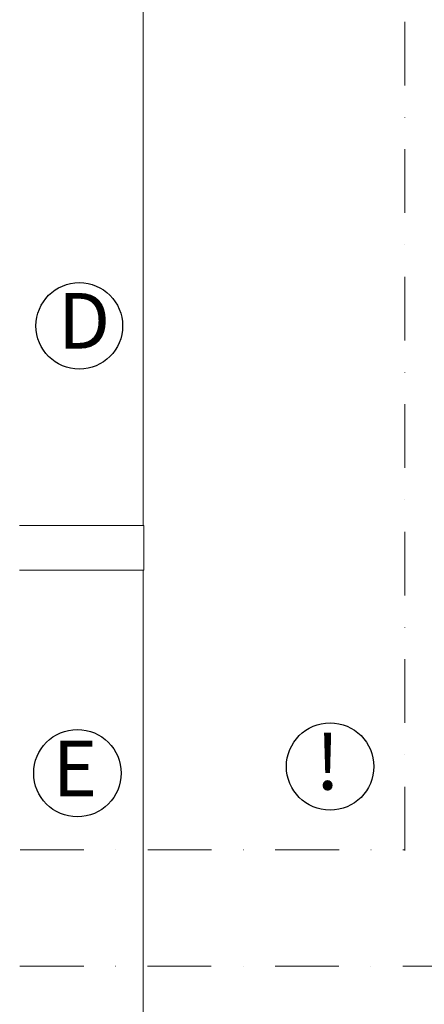
# Model space of a CAD drawing. Units: millimetres. Extents: x -3440 to 15207, y 19502 to 69304.
# Drawn here: x 3479 to 3796, y 21855 to 22628 of the extents above; entities that cross this region are included whole.
import ezdxf
from ezdxf.enums import TextEntityAlignment as Align

# ---------------------------------------------------------------- set-up
doc = ezdxf.new("R2010")
doc.units = ezdxf.units.MM
doc.linetypes.add('DASHDOT', pattern=[1, 0.5, -0.25, 0, -0.25])
doc.layers.add('2DH_SYM', color=41, linetype='Continuous')
for name, color, linetype, lineweight in [('2DR_PLS_SYGN', 146, 'DASHDOT', 18), ('2DR_SYM', 13, 'Continuous', 18), ('Sichtbare Kanten(DIN)', 179, 'Continuous', 18)]:
    doc.layers.add(name, color=color, linetype=linetype, lineweight=lineweight)
doc.styles.add('CP_ATTR', font='ROMANS.SHX')

# ---------------------------------------------------------------- blocks, each defined once
blk = doc.blocks.new('CPHS_822')
at = {"linetype": 'ByBlock', "style": 'CP_ATTR', "flags": 12}
blk.add_attdef('VAL', text='', height=0.25, dxfattribs=at).set_placement((0, 0), align=Align.MIDDLE)
at = {"linetype": 'ByBlock', "style": 'CP_ATTR', "flags": 9}
for tag, p in [('NAME', (-0.0919, -0.0183)), ('FLOW', (-0.0919, -0.0183)), ('CHARACTER', (-0.0919, -0.0184)), ('TEMPERATURE', (-0.0919, -0.0185)), ('NUMBER', (-0.0919, -0.0185)), ('PRODUCT-TYPE', (-0.0919, -0.0186)), ('ORDER-NO', (-0.0919, -0.0187)), ('OTHER', (-0.0918, -0.0183)), ('PN', (-0.0918, -0.0183)), ('PRODUCER', (-0.0917, -0.0183)), ('ARTICLE', (-0.0916, -0.0183)), ('VOLTAGE', (-0.0916, -0.0185)), ('GROUP', (-0.0915, -0.0185)), ('WEIGHT', (-0.0915, -0.0184)), ('POWER', (-0.0915, -0.0187)), ('DN', (-0.0914, -0.0186))]:
    blk.add_attdef(tag, text='', height=0.00005, dxfattribs=at).set_placement(p, align=Align.MIDDLE_LEFT)

msp = doc.modelspace()

# ---------------------------------------------------------------- linework, layer by layer
at = {"layer": '2DH_SYM'}
for centre, radius in [((3525.58, 22387.54), 33.99), ((3524.1, 22036.4), 34.3), ((3722.32, 22041.62), 34.3)]:
    msp.add_circle(centre, radius, dxfattribs=at)
at = {"layer": '2DR_PLS_SYGN', "ltscale": 100}
for p, q in [((3780.9, 21975.72), (3780.9, 23489.5)), ((3479.13, 21976.2), (3780.9, 21976.2)), ((3479.01, 21884.93), (3916.73, 21884.93))]:
    msp.add_line(p, q, dxfattribs=at)
at = {"layer": 'Sichtbare Kanten(DIN)', "color": 0}
for p, q in [((3575.67, 22230.75), (3575.67, 22795.75)), ((3478.67, 22230.75), (3530.67, 22230.75)), ((3530.67, 22230.75), (3576.17, 22230.75)), ((3576.17, 22230.75), (3576.17, 22195.75)), ((3530.67, 22195.75), (3478.67, 22195.75)), ((3576.17, 22195.75), (3530.67, 22195.75)), ((3575.67, 21630.75), (3575.67, 22195.75))]:
    msp.add_line(p, q, dxfattribs=at)

# ---------------------------------------------------------------- block references
at = {"layer": '2DR_SYM'}
ref = msp.add_blockref('CPHS_822', (3529.34, 22385.85), dxfattribs=dict(at, xscale=-175, yscale=175, zscale=0.7))
ref.add_attrib('VAL', 'D', dxfattribs={"layer": '0', "linetype": 'ByBlock', "height": 43.75, "style": 'CP_ATTR', "flags": 12}).set_placement((3529.34, 22385.85), align=Align.MIDDLE)
ref = msp.add_blockref('CPHS_822', (3522.16, 22034.4), dxfattribs=dict(at, xscale=-175, yscale=175, zscale=0.7))
ref.add_attrib('VAL', 'E', dxfattribs={"layer": '0', "linetype": 'ByBlock', "height": 43.75, "style": 'CP_ATTR', "flags": 12}).set_placement((3522.16, 22034.4), align=Align.MIDDLE)
ref = msp.add_blockref('CPHS_822', (3720.38, 22039.63), dxfattribs=dict(at, xscale=-175, yscale=175, zscale=0.7))
ref.add_attrib('VAL', '!', dxfattribs={"layer": '0', "linetype": 'ByBlock', "height": 43.75, "style": 'CP_ATTR', "flags": 12}).set_placement((3720.38, 22039.63), align=Align.MIDDLE)

doc.saveas('drawing.dxf')
